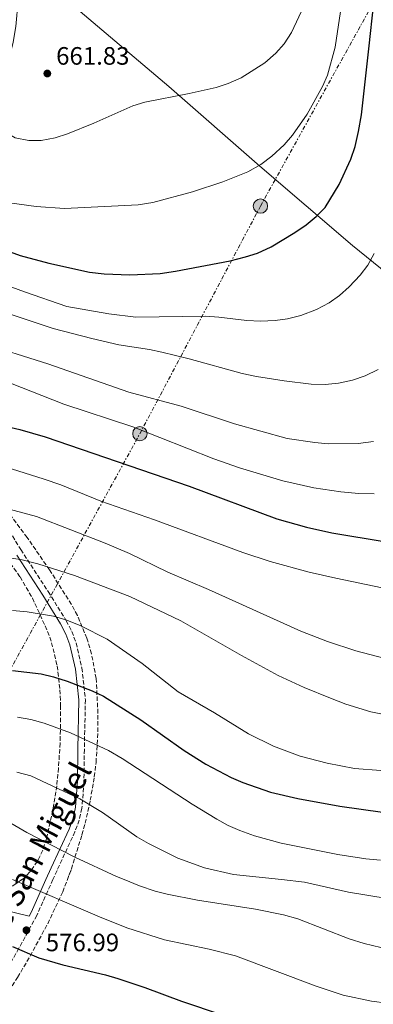
# Model space of a CAD drawing. Units: metres. Extents: x 566560 to 569996, y 4724125 to 4726472.
# Drawn here: x 569304 to 569444, y 4724368 to 4724759 of the extents above; entities that cross this region are included whole.
import ezdxf
from ezdxf.enums import TextEntityAlignment as Align

# ---------------------------------------------------------------- set-up
doc = ezdxf.new("R2010")
doc.units = ezdxf.units.M
doc.header["$MEASUREMENT"] = 0
doc.linetypes.add('DGN Style 3', pattern=[2.435891, 1.739922, -0.695969])
doc.linetypes.add('DGN Style 7', pattern=[3.479844, 1.56593, -0.695969, 0.521977, -0.695969])
for name, color, linetype, lineweight in [('Balsa-alberca', 142, 'Continuous', 0), ('Camino', 7, 'DGN Style 3', 0), ('Cota de punto acotado terreno', 7, 'Continuous', 0), ('Curva de nivel directora', 30, 'Continuous', 30), ('Curva de nivel intermedia', 30, 'Continuous', 0), ('Límite de municipio', 7, 'Continuous', 0), ('Línea eléctrica', 6, 'DGN Style 7', 0), ('Margen derecho', 7, 'Continuous', 0), ('Poste tendido eléctrico', 7, 'Continuous', 0), ('Punto acotado terreno (símbolo)', 7, 'Continuous', 0), ('Transformador', 7, 'Continuous', 0), ('Zona arbolada', 92, 'DGN Style 3', 0)]:
    doc.layers.add(name, color=color, linetype=linetype, lineweight=lineweight)
doc.styles.add('Style-Arial', font='arial.ttf')

# ---------------------------------------------------------------- blocks, each defined once
blk = doc.blocks.new('5PATER')
at = {"layer": 'Balsa-alberca', "linetype": 'Continuous', "lineweight": 0}
h = blk.add_hatch(color=51, dxfattribs=at)
edge = h.paths.add_edge_path()
edge.add_ellipse((0, 0), major_axis=(-0.11, -0.111), ratio=0.999422, start_angle=0, end_angle=360)
blk = doc.blocks.new('5PELE')
at = {"layer": 'Transformador', "linetype": 'Continuous', "lineweight": 0}
h = blk.add_hatch(color=9, dxfattribs=at)
edge = h.paths.add_edge_path()
edge.add_arc((0, 0), 0.285, 0, 360)
at = {"layer": 'Transformador', "color": 252, "linetype": 'Continuous', "lineweight": 0}
blk.add_circle((0, 0), 0.285, dxfattribs=at)

msp = doc.modelspace()

# ---------------------------------------------------------------- linework, layer by layer
at = {"layer": 'Camino', "color": 7, "linetype": 'DGN Style 3', "lineweight": 0}
for points in [[(569300.99, 4724553.81, 612.72), (569304.27, 4724548.37, 611.68), (569315.23, 4724531.68, 607.84), (569322.37, 4724520.11, 605.07), (569324.59, 4724515.83, 603.77), (569326.3, 4724511.3, 602.45), (569328.6, 4724501.33, 600.62), (569330, 4724488.71, 598.02), (569329.58, 4724468.97, 594.17), (569329.42, 4724456.15, 592.1), (569328.61, 4724445.55, 589.6), (569327.58, 4724440.86, 588.19), (569325.84, 4724436.23, 586.77), (569318.71, 4724420.83, 582.67), (569317.06, 4724417.17, 581.83)], [(569317.06, 4724417.17, 581.83), (569310.68, 4724402.98, 578.58), (569303.57, 4724389.89, 574.73), (569299.12, 4724381.89, 572.63), (569288.71, 4724362.66, 569.07), (569279.06, 4724345.68, 565.7), (569271.54, 4724329.96, 563.23), (569269, 4724325.73, 562.28), (569266, 4724321.85, 561.24), (569250.69, 4724308.09, 557), (569241.89, 4724300.59, 554.13), (569235.12, 4724292.93, 552.57), (569229.45, 4724285.8, 550.83), (569225.44, 4724282.86, 549.86), (569222.21, 4724281.79, 549.2)]]:
    msp.add_polyline3d(points, dxfattribs=at)
at = {"layer": 'Curva de nivel directora', "color": 30, "linetype": 'Continuous', "lineweight": 30, "flags": 128}
for points, elevation in [([(569293.05, 4724669.32), (569304.03, 4724665.23), (569315.46, 4724662.23), (569331.65, 4724658.72), (569337.46, 4724658.02), (569347.65, 4724657.62), (569359.75, 4724658.16), (569365.8, 4724659.03), (569387.52, 4724663.16), (569393.6, 4724664.71), (569398.34, 4724666.28), (569403.9, 4724668.77), (569413.25, 4724674.45), (569417.77, 4724677.49), (569421.78, 4724680.82), (569425.33, 4724684.34), (569430.86, 4724693.47), (569435.54, 4724703.54), (569437.22, 4724708.64), (569438.57, 4724714.6), (569439.71, 4724721.26), (569442.84, 4724748.59), (569444.47, 4724764.6)], 650), ([(569297.11, 4724597.72), (569303.97, 4724596.13), (569313.97, 4724593.24), (569371.26, 4724573.53), (569406.12, 4724560.56), (569417.87, 4724557.34), (569427.98, 4724555.1), (569449.53, 4724551.45)], 625), ([(569301.08, 4724500.27), (569312.39, 4724498.99), (569317.25, 4724497.81), (569322.73, 4724496.04), (569332.67, 4724492.27), (569337.15, 4724490.05), (569352.03, 4724480.64), (569369.25, 4724468.56), (569377.83, 4724463.05), (569387.98, 4724457.73), (569392.59, 4724455.79), (569403.52, 4724451.97), (569414.47, 4724449.4), (569431.18, 4724446.4), (569448.14, 4724444.04)], 600), ([(569301, 4724390.65), (569311.45, 4724386.13), (569321.08, 4724383.25), (569338.04, 4724379.32), (569342.84, 4724377.93), (569353.6, 4724374.34), (569368.26, 4724368.82), (569400.57, 4724357.94)], 575)]:
    msp.add_lwpolyline(points, dxfattribs=dict(at, elevation=elevation))
at = {"layer": 'Curva de nivel intermedia', "color": 30, "linetype": 'Continuous', "lineweight": 0, "flags": 128}
for points, elevation in [([(569303.21, 4724766.6), (569302.37, 4724756.33), (569301.29, 4724750.08), (569296.32, 4724729.44), (569295.8, 4724723.83), (569296.52, 4724718.34), (569298.9, 4724713.96), (569302.13, 4724712.04), (569307.45, 4724711.02), (569312.45, 4724711.06), (569317.94, 4724712.1), (569322.86, 4724713.71), (569333.37, 4724717.94), (569348.9, 4724724.75), (569353.66, 4724726.27), (569371.19, 4724729.66), (569381.93, 4724732.11), (569386.68, 4724733.65), (569391.93, 4724735.97), (569401.27, 4724741.85), (569405.68, 4724745.7), (569408.96, 4724749.47), (569411.98, 4724753.87), (569416.81, 4724764.44)], 660), ([(569299.87, 4724686.26), (569310.46, 4724684.78), (569321.7, 4724683.96), (569350.98, 4724685.42), (569356.86, 4724686.35), (569372.6, 4724690.6), (569384.68, 4724694.53), (569394.51, 4724698.59), (569399.72, 4724701.49), (569404.13, 4724704.72), (569409.02, 4724709.25), (569412.31, 4724713.07), (569418.14, 4724721.48), (569424.24, 4724732.44), (569426.24, 4724737.02), (569429.24, 4724748.17), (569431.82, 4724765)], 655), ([(569300.76, 4724652.67), (569305.74, 4724650.8), (569322.67, 4724645.03), (569339.32, 4724642.1), (569350.01, 4724640.81), (569377.8, 4724641.12), (569383, 4724640.82), (569394.21, 4724639.51), (569399.61, 4724639.21), (569405.41, 4724639.42), (569410.35, 4724640.15), (569415.64, 4724641.43), (569421.91, 4724643.81), (569426.94, 4724646.45), (569431.01, 4724649.36), (569434.87, 4724652.84), (569439.25, 4724657.48), (569442.31, 4724661.43), (569444.79, 4724666.02)], 645), ([(569300.48, 4724641.8), (569317.17, 4724636.32), (569332.51, 4724632.24), (569343.33, 4724629.79), (569355.49, 4724627.91), (569360.38, 4724626.87), (569371.23, 4724624.25), (569392.35, 4724618.34), (569398.02, 4724617.14), (569408.95, 4724615.42), (569419.77, 4724614.1), (569425.36, 4724614.01), (569430.54, 4724614.51), (569436.12, 4724615.74), (569441.17, 4724617.47), (569446.41, 4724620.01)], 640), ([(569288, 4724630.72), (569315.03, 4724622.19), (569347.3, 4724611.01), (569368.06, 4724605.45), (569389.27, 4724598.4), (569410.14, 4724592.6), (569421.21, 4724590.91), (569426.44, 4724590.43), (569438.47, 4724590.5), (569444.45, 4724591.33)], 635), ([(569300.19, 4724614.5), (569321.41, 4724606.16), (569348.87, 4724597.21), (569381.07, 4724584.51), (569391.23, 4724580.94), (569408.42, 4724575.76), (569420.78, 4724572.97), (569431.55, 4724571.3), (569438.73, 4724570.67), (569444.84, 4724570.59)], 630), ([(569298.1, 4724581.26), (569313.67, 4724576.4), (569320.19, 4724574.1)], 620), ([(569320.19, 4724574.1), (569336.11, 4724567.58), (569357.5, 4724560.18), (569392.55, 4724547.2), (569403.41, 4724543.67), (569418.98, 4724539.44), (569429.55, 4724536.96), (569466.37, 4724529.28)], 620), ([(569299.66, 4724564.4), (569310.54, 4724561.55), (569337.81, 4724550.99), (569347.53, 4724546.86), (569362.8, 4724539.34), (569378.88, 4724532.46), (569415.58, 4724515.9), (569426.29, 4724511.81), (569437.45, 4724508.16), (569448.6, 4724505.22)], 615), ([(569294.8, 4724545.91), (569304.92, 4724544.26), (569311.14, 4724542.77), (569325.72, 4724538.12), (569347.62, 4724529.74), (569367.96, 4724520.06), (569392.02, 4724506.21), (569406.68, 4724498.31), (569416.93, 4724493.5), (569427.41, 4724489.28), (569433.52, 4724486.95), (569443.45, 4724483.83), (569461.63, 4724480.27)], 610), ([(569301.02, 4724524.19), (569306.82, 4724523.69), (569317.34, 4724521.9), (569322.62, 4724520.26), (569328.12, 4724518.08), (569338.68, 4724512.71), (569352.61, 4724503.11), (569366.87, 4724491.79), (569381.28, 4724483.52), (569394.86, 4724475.16), (569404.73, 4724470.24), (569415.32, 4724466.22), (569426.03, 4724463.43), (569436.96, 4724461.41), (569447.46, 4724460.6)], 605), ([(569302.95, 4724481.82), (569308.36, 4724480.84), (569313.58, 4724479.43), (569324.12, 4724475.55), (569339.12, 4724468.51), (569344.57, 4724465.36), (569372.4, 4724447.18), (569382.28, 4724441.17), (569386.81, 4724438.71), (569391.38, 4724436.69), (569397.16, 4724434.64), (569407.85, 4724431.7), (569430.38, 4724427.15), (569441.45, 4724425.44), (569447.3, 4724424.96)], 595), ([(569302.74, 4724459.84), (569308.36, 4724458.42), (569327.77, 4724449.33), (569336.73, 4724443.9), (569350.47, 4724434.18), (569355.13, 4724431.58), (569366.69, 4724425.67), (569377.35, 4724421.81), (569388.9, 4724419.18), (569407.96, 4724417.17)], 590), ([(569292.28, 4724444.23), (569306.75, 4724435.97), (569325.84, 4724426.12), (569342.3, 4724418.44), (569345.42, 4724417.17)], 585), ([(569300.99, 4724417.17), (569335.64, 4724402.36), (569346.44, 4724398.04), (569361.39, 4724393.3), (569379.17, 4724389.52), (569389.61, 4724386.88), (569421.76, 4724374.78), (569432.51, 4724371.29), (569443.67, 4724368.85), (569449.97, 4724368.01), (569457.54, 4724367.74), (569467.79, 4724368.62), (569473.58, 4724369.9), (569479.46, 4724371.69), (569497.12, 4724378.18), (569519.41, 4724388.18), (569536.06, 4724395.22), (569561.58, 4724407.11), (569571.78, 4724411.08), (569581.97, 4724413.97), (569587.09, 4724415.07), (569602.1, 4724417.17)], 580), ([(569345.42, 4724417.17), (569351.56, 4724414.66), (569357.67, 4724412.64), (569362.5, 4724411.34), (569374.54, 4724408.98), (569397.6, 4724405.38), (569408.73, 4724403.15), (569414.46, 4724401.53), (569434.86, 4724393.69), (569440.8, 4724391.77), (569450.71, 4724389.43), (569457.25, 4724388.53), (569468.16, 4724388.04), (569479.93, 4724388.9), (569486.15, 4724390.1), (569492.35, 4724391.8), (569503.44, 4724396.22), (569539.86, 4724415.35), (569544.23, 4724417.17)], 585), ([(569407.96, 4724417.17), (569417.1, 4724416.2), (569434.62, 4724412.14), (569449.89, 4724409.62), (569473.08, 4724407.29), (569478.67, 4724407.4), (569489.44, 4724408.52), (569494.51, 4724409.54), (569499.29, 4724410.98), (569504.33, 4724413.21), (569511.72, 4724417.17)], 590)]:
    msp.add_lwpolyline(points, dxfattribs=dict(at, elevation=elevation))
at = {"layer": 'Límite de municipio', "color": 7, "linetype": 'Continuous', "lineweight": 0}
msp.add_polyline3d([(569327.88, 4724762.34, 664.18), (569363.16, 4724732.49, 660.55), (569399.32, 4724700.86, 654.94), (569436.12, 4724669.22, 646.68), (569474.44, 4724638.22, 634.5)], dxfattribs=at)
at = {"layer": 'Línea eléctrica', "color": 6, "linetype": 'DGN Style 7', "lineweight": 0}
msp.add_polyline3d([(569025.04, 4724402.07, 554.27), (569038.28, 4724393.39, 553.39), (569185.52, 4724293.44, 547.79), (569244.31, 4724393.91, 572.18), (569294.67, 4724490.66, 597.36), (569351.64, 4724594.44, 629.43), (569399.58, 4724684.93, 652.64), (569452.98, 4724781.11, 646.22), (569459.06, 4725026.03, 668.84), (569460.26, 4725146.98, 691.97), (569464.5, 4725270.48, 712.31), (569560.84, 4725353.3, 676.11), (569653.07, 4725435.82, 654.54), (569729.53, 4725502.98, 642.45), (569796.72, 4725562.82, 622.77), (569887.75, 4725642.46, 598.57), (569980.62, 4725725.35, 581.99)], dxfattribs=at)
at = {"layer": 'Margen derecho', "color": 7, "linetype": 'Continuous', "lineweight": 0}
for points in [[(569302.71, 4724546.1, 611.47), (569313.09, 4724530.31, 607.84), (569320.16, 4724518.86, 605.07), (569322.26, 4724514.79, 603.77), (569323.86, 4724510.56, 602.45), (569326.09, 4724500.9, 600.62), (569327.45, 4724488.6, 598.02), (569327.03, 4724469.01, 594.17), (569326.88, 4724456.26, 592.1), (569326.09, 4724445.92, 589.6), (569325.13, 4724441.58, 588.19), (569323.49, 4724437.22, 586.77), (569316.4, 4724421.89, 582.67), (569314.27, 4724417.17, 581.58)], [(569314.27, 4724417.17, 581.58), (569308.4, 4724404.11, 578.58), (569307.61, 4724402.67, 578.15), (569293.9, 4724405.97, 577.72), (569287.85, 4724407.89, 577.29), (569278.67, 4724411.73, 576.3), (569276.63, 4724412.35, 576.13), (569271.72, 4724413.12, 575.8), (569269.08, 4724413.08, 575.69), (569260.64, 4724411.78, 576.02), (569254.8, 4724410.41, 576.46), (569245.22, 4724407.49, 576.89), (569240.41, 4724406.3, 577.5), (569232.3, 4724404.72, 579.03)]]:
    msp.add_polyline3d(points, dxfattribs=at)
at = {"layer": 'Zona arbolada', "color": 92, "linetype": 'DGN Style 3', "lineweight": 0}
for points in [[(569303.06, 4724378.33, 579.22), (569308.03, 4724386.8, 580.97), (569315.03, 4724399.67, 584), (569320.96, 4724412.26, 587.05), (569324.42, 4724421.39, 589.39), (569328.62, 4724435, 593.15), (569329.85, 4724439.57, 594.66), (569331.94, 4724448.7, 598.23), (569333.53, 4724458.08, 601.41), (569334.21, 4724463.76, 602.77), (569334.86, 4724473.54, 604.9), (569334.99, 4724483.34, 606.85), (569334.26, 4724497.18, 609.47), (569332.45, 4724506.93, 611.2), (569330.59, 4724513.1, 612.18), (569326.8, 4724522.2, 613.67), (569324.44, 4724526.56, 614.42), (569315.77, 4724540.27, 616.87), (569306.85, 4724553.17, 619.44), (569295.18, 4724568.72, 624.09)], [(569322.82, 4724417.17, 588.31), (569324.42, 4724421.39, 589.39), (569328.62, 4724435, 593.15), (569329.85, 4724439.57, 594.66), (569331.94, 4724448.7, 598.23), (569333.53, 4724458.08, 601.41), (569334.21, 4724463.76, 602.77), (569334.86, 4724473.54, 604.9), (569334.99, 4724483.34, 606.85), (569334.26, 4724497.18, 609.47), (569332.45, 4724506.93, 611.2), (569330.59, 4724513.1, 612.18), (569326.8, 4724522.2, 613.67), (569324.44, 4724526.56, 614.42), (569315.77, 4724540.27, 616.87), (569306.85, 4724553.17, 619.44), (569295.18, 4724568.72, 624.09)], [(569297.31, 4724546.95, 618.8), (569304.01, 4724537.56, 616.49), (569308.95, 4724529.11, 614.23), (569314.99, 4724515.87, 610.57), (569316.57, 4724511.35, 609.17), (569318.79, 4724502.14, 605.78), (569319.88, 4724492.61, 602.79), (569320.11, 4724486.42, 601.65), (569320.15, 4724481.46, 601.1), (569319.92, 4724471.46, 600.39), (569319.31, 4724461.51, 599.39), (569318.62, 4724454.49, 598.13), (569317.06, 4724444.8, 596.24), (569314.54, 4724433.4, 594.07), (569313.04, 4724428.84, 593.17), (569310.93, 4724424.45, 592.33), (569307.96, 4724420.23, 591.63), (569305.7, 4724417.81, 591.31), (569301.17, 4724414.72, 591.01)], [(569297.31, 4724546.95, 618.8), (569304.01, 4724537.56, 616.49), (569308.95, 4724529.11, 614.23), (569314.99, 4724515.87, 610.57), (569316.57, 4724511.35, 609.17), (569318.79, 4724502.14, 605.78), (569319.88, 4724492.61, 602.79), (569320.11, 4724486.42, 601.65), (569320.15, 4724481.46, 601.1), (569319.92, 4724471.46, 600.39), (569319.31, 4724461.51, 599.39), (569318.62, 4724454.49, 598.13), (569317.06, 4724444.8, 596.24), (569314.54, 4724433.4, 594.07), (569313.04, 4724428.84, 593.17), (569310.93, 4724424.45, 592.33), (569307.96, 4724420.23, 591.63), (569305.7, 4724417.81, 591.31), (569304.76, 4724417.17, 591.25)], [(569304.76, 4724417.17, 591.25), (569301.17, 4724414.72, 591.01), (569296.18, 4724413.28, 591), (569291.05, 4724413.08, 591.14), (569286.1, 4724413.71, 591.3), (569280.8, 4724414.81, 591.43), (569275.5, 4724416.25, 591.59), (569273.22, 4724417.17, 591.68)], [(569285.26, 4724350.34, 574.42), (569303.06, 4724378.33, 579.22), (569308.03, 4724386.8, 580.97), (569315.03, 4724399.67, 584), (569320.96, 4724412.26, 587.05), (569322.82, 4724417.17, 588.31)]]:
    msp.add_polyline3d(points, dxfattribs=at)

# ---------------------------------------------------------------- block references
at = {"layer": 'Poste tendido eléctrico', "color": 7, "linetype": 'Continuous', "lineweight": 0, "xscale": 10, "yscale": 10, "zscale": 10}
for p in [(569399.58, 4724684.93, 652.64), (569351.64, 4724594.44, 629.43)]:
    msp.add_blockref('5PELE', p, dxfattribs=at)
at = {"layer": 'Punto acotado terreno (símbolo)', "color": 7, "linetype": 'Continuous', "lineweight": 0, "xscale": 10, "yscale": 10, "zscale": 10}
for p in [(569314.86, 4724737.63, 661.83), (569306.55, 4724397.06, 576.98)]:
    msp.add_blockref('5PATER', p, dxfattribs=at)

# ---------------------------------------------------------------- texts
at = {"color": 7, "linetype": 'Continuous', "lineweight": 0, "style": 'Style-Arial'}
msp.add_text('Camino de San Miguel', height=9, rotation=62.1563, dxfattribs=at).set_placement((569303.19, 4724404.66, 571.75), align=Align.CENTER)
at = {"layer": 'Cota de punto acotado terreno', "color": 7, "linetype": 'Continuous', "lineweight": 0, "style": 'Style-Arial'}
for s, p in [('661.83', (569318.36, 4724741.13, 661.83)), ('576.99', (569314.26, 4724388.71, 576.98))]:
    msp.add_text(s, height=7, dxfattribs=at).set_placement(p)

doc.saveas('drawing.dxf')
